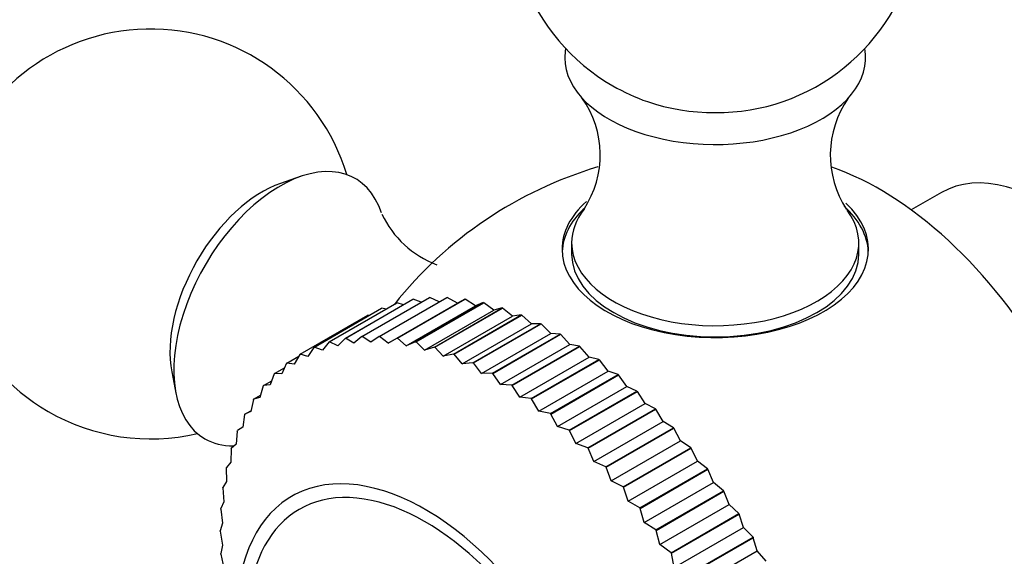
# Paper-space layout 'Layout1' of a CAD drawing. Units: millimetres. Extents: x -248 to 1198, y 0 to 1772.
# Drawn here: x 140 to 176, y 353 to 372 of the extents above; entities that cross this region are included whole.
import ezdxf
from ezdxf import colors
from ezdxf.entities.mleader import LeaderData, LeaderLine
from ezdxf.math import Vec2, Vec3

# ---------------------------------------------------------------- set-up
doc = ezdxf.new("R2010")
doc.units = ezdxf.units.MM
doc.layers.add('DV7_Défaut', color=7, linetype='Continuous')
doc.layers.add('Défaut', color=7, linetype='Continuous')

# ---------------------------------------------------------------- blocks, each defined once
blk = doc.blocks.new('_DOT')
at = {"color": 0}
blk.add_line((0, 0), (-1, 0), dxfattribs=at)
at = {"color": 0, "const_width": 0.333}
blk.add_lwpolyline([(-0.1665, 0, 1), (0.1665, 0, 1)], format="xyb", close=True, dxfattribs=at)
blk = doc.blocks.new('SE6')
at = {"layer": 'DV7_Défaut', "color": 7, "linetype": 'Continuous'}
for p, q in [((150.553, 366.634), (149.802, 366.375)), ((173.966, 366.038), (172.864, 365.402)), ((160.445, 364.197), (160.445, 363.789)), ((170.945, 363.789), (170.945, 364.197)), ((151.576, 360.57), (154.05, 361.999)), ((151.588, 360.574), (154.063, 362.003)), ((152.16, 360.703), (154.634, 362.132)), ((152.173, 360.705), (154.648, 362.134)), ((152.771, 360.77), (155.246, 362.199)), ((152.785, 360.771), (155.26, 362.2)), ((153.407, 360.772), (155.882, 362.201)), ((153.421, 360.772), (155.896, 362.2)), ((153.734, 360.531), (156.27, 361.995)), ((154.05, 361.999), (154.063, 362.003)), ((154.292, 361.934), (154.063, 362.003)), ((154.064, 360.709), (156.539, 362.137)), ((154.079, 360.706), (156.554, 362.135)), ((154.391, 360.435), (156.927, 361.899)), ((154.634, 362.132), (154.648, 362.134)), ((154.939, 362.022), (154.648, 362.134)), ((154.739, 360.58), (157.214, 362.009)), ((154.754, 360.576), (157.229, 362.005)), ((155.246, 362.199), (155.26, 362.2)), ((155.602, 362.04), (155.26, 362.2)), ((155.882, 362.201), (155.896, 362.2)), ((156.27, 361.995), (155.896, 362.2)), ((156.539, 362.137), (156.27, 361.995)), ((156.539, 362.137), (156.554, 362.135)), ((156.927, 361.899), (156.554, 362.135)), ((157.214, 362.009), (156.927, 361.899)), ((157.214, 362.009), (157.229, 362.005)), ((157.6, 361.739), (157.229, 362.005)), ((150.513, 360.119), (152.988, 361.548)), ((151.022, 360.373), (153.497, 361.802)), ((151.034, 360.378), (153.509, 361.807)), ((153.045, 361.541), (152.988, 361.548)), ((153.497, 361.802), (153.509, 361.807)), ((153.662, 361.775), (153.509, 361.807)), ((155.064, 360.275), (157.6, 361.739)), ((155.428, 360.386), (157.903, 361.815)), ((155.444, 360.381), (157.919, 361.81)), ((155.75, 360.052), (158.285, 361.516)), ((156.129, 360.129), (158.604, 361.558)), ((156.144, 360.123), (158.619, 361.552)), ((157.903, 361.815), (157.6, 361.739)), ((157.903, 361.815), (157.919, 361.81)), ((158.285, 361.516), (157.919, 361.81)), ((158.604, 361.558), (158.285, 361.516)), ((158.604, 361.558), (158.619, 361.552)), ((158.98, 361.231), (158.619, 361.552)), ((156.444, 359.767), (158.98, 361.231)), ((156.836, 359.81), (159.311, 361.239)), ((156.852, 359.802), (159.327, 361.231)), ((159.311, 361.239), (158.98, 361.231)), ((159.311, 361.239), (159.327, 361.231)), ((159.679, 360.886), (159.327, 361.231)), ((152.771, 360.77), (152.48, 360.528)), ((152.771, 360.77), (152.785, 360.771)), ((153.096, 360.562), (152.785, 360.771)), ((153.407, 360.772), (153.096, 360.562)), ((153.407, 360.772), (153.421, 360.772)), ((153.734, 360.531), (153.421, 360.772)), ((157.144, 359.422), (159.679, 360.886)), ((157.547, 359.43), (160.022, 360.859)), ((157.563, 359.421), (160.038, 360.85)), ((160.022, 360.859), (159.679, 360.886)), ((160.022, 360.859), (160.038, 360.85)), ((160.381, 360.481), (160.038, 360.85)), ((151.576, 360.57), (151.329, 360.269)), ((151.576, 360.57), (151.588, 360.574)), ((151.891, 360.43), (151.588, 360.574)), ((152.16, 360.703), (151.891, 360.43)), ((152.16, 360.703), (152.173, 360.705)), ((152.48, 360.528), (152.173, 360.705)), ((154.064, 360.709), (153.734, 360.531)), ((154.064, 360.709), (154.079, 360.706)), ((154.391, 360.435), (154.079, 360.706)), ((154.739, 360.58), (154.391, 360.435)), ((154.739, 360.58), (154.754, 360.576)), ((155.064, 360.275), (154.754, 360.576)), ((157.846, 359.017), (160.381, 360.481)), ((158.259, 358.991), (160.734, 360.42)), ((158.274, 358.981), (160.749, 360.41)), ((160.734, 360.42), (160.381, 360.481)), ((160.734, 360.42), (160.749, 360.41)), ((161.081, 360.02), (160.749, 360.41)), ((150.028, 359.798), (150.468, 360.051)), ((150.502, 360.113), (150.304, 359.756)), ((150.502, 360.113), (150.513, 360.119)), ((150.799, 360.043), (150.513, 360.119)), ((151.022, 360.373), (150.799, 360.043)), ((151.022, 360.373), (151.034, 360.378)), ((151.329, 360.269), (151.034, 360.378)), ((155.428, 360.386), (155.064, 360.275)), ((155.428, 360.386), (155.444, 360.381)), ((155.75, 360.052), (155.444, 360.381)), ((156.129, 360.129), (155.75, 360.052)), ((156.129, 360.129), (156.144, 360.123)), ((156.444, 359.767), (156.144, 360.123)), ((150.018, 359.79), (149.844, 359.409)), ((150.018, 359.79), (150.028, 359.798)), ((150.304, 359.756), (150.028, 359.798)), ((156.836, 359.81), (156.444, 359.767)), ((156.836, 359.81), (156.852, 359.802)), ((157.144, 359.422), (156.852, 359.802)), ((158.545, 358.556), (161.081, 360.02)), ((158.966, 358.496), (161.441, 359.925)), ((158.982, 358.484), (161.457, 359.913)), ((161.441, 359.925), (161.081, 360.02)), ((161.441, 359.925), (161.457, 359.913)), ((161.776, 359.504), (161.457, 359.913)), ((145.821, 359.48), (145.973, 358.7)), ((149.572, 359.406), (149.424, 359.002)), ((149.572, 359.406), (149.582, 359.415)), ((149.582, 359.415), (149.942, 359.624)), ((149.844, 359.409), (149.582, 359.415)), ((157.547, 359.43), (157.144, 359.422)), ((157.547, 359.43), (157.563, 359.421)), ((157.846, 359.017), (157.563, 359.421)), ((159.24, 358.04), (161.776, 359.504)), ((159.667, 357.947), (162.142, 359.376)), ((159.683, 357.934), (162.157, 359.363)), ((162.142, 359.376), (161.776, 359.504)), ((162.142, 359.376), (162.157, 359.363)), ((162.461, 358.937), (162.157, 359.363)), ((149.167, 358.964), (149.046, 358.539)), ((149.167, 358.964), (149.176, 358.975)), ((149.176, 358.975), (149.478, 359.149)), ((149.424, 359.002), (149.176, 358.975)), ((158.259, 358.991), (157.846, 359.017)), ((158.259, 358.991), (158.274, 358.981)), ((158.545, 358.556), (158.274, 358.981)), ((148.813, 358.478), (149.071, 358.627)), ((159.926, 357.473), (162.461, 358.937)), ((160.357, 357.346), (162.832, 358.775)), ((160.372, 357.333), (162.847, 358.761)), ((162.832, 358.775), (162.461, 358.937)), ((162.832, 358.775), (162.847, 358.761)), ((163.135, 358.32), (162.847, 358.761)), ((148.805, 358.466), (148.71, 358.022)), ((148.805, 358.466), (148.813, 358.478)), ((149.046, 358.539), (148.813, 358.478)), ((158.966, 358.496), (158.545, 358.556)), ((158.966, 358.496), (158.982, 358.484)), ((159.24, 358.04), (158.982, 358.484)), ((160.599, 356.857), (163.135, 358.32)), ((163.507, 358.127), (163.135, 358.32)), ((148.487, 357.914), (148.419, 357.452)), ((148.487, 357.914), (148.494, 357.927)), ((148.494, 357.927), (148.717, 358.055)), ((148.71, 358.022), (148.494, 357.927)), ((159.667, 357.947), (159.24, 358.04)), ((159.667, 357.947), (159.683, 357.934)), ((159.926, 357.473), (159.683, 357.934)), ((161.033, 356.698), (163.507, 358.127)), ((161.047, 356.683), (163.522, 358.112)), ((163.507, 358.127), (163.522, 358.112)), ((163.792, 357.658), (163.522, 358.112)), ((161.257, 356.194), (163.792, 357.658)), ((164.165, 357.434), (163.792, 357.658)), ((148.216, 357.311), (148.174, 356.834)), ((148.216, 357.311), (148.222, 357.325)), ((148.419, 357.452), (148.222, 357.325)), ((160.357, 357.346), (159.926, 357.473)), ((160.357, 357.346), (160.372, 357.333)), ((160.599, 356.857), (160.372, 357.333)), ((161.691, 356.005), (164.165, 357.434)), ((161.705, 355.989), (164.18, 357.418)), ((164.165, 357.434), (164.18, 357.418)), ((164.431, 356.954), (164.18, 357.418)), ((148.174, 356.834), (147.997, 356.675)), ((161.033, 356.698), (160.599, 356.857)), ((161.895, 355.49), (164.431, 356.954)), ((164.802, 356.699), (164.431, 356.954)), ((147.992, 356.66), (147.977, 356.171)), ((147.992, 356.66), (147.997, 356.675)), ((161.033, 356.698), (161.047, 356.683)), ((161.257, 356.194), (161.047, 356.683)), ((162.328, 355.27), (164.802, 356.699)), ((162.341, 355.254), (164.816, 356.683)), ((164.802, 356.699), (164.816, 356.683)), ((165.047, 356.21), (164.816, 356.683)), ((147.977, 356.171), (147.821, 355.98)), ((161.691, 356.005), (161.257, 356.194)), ((162.511, 354.746), (165.047, 356.21)), ((165.415, 355.927), (165.047, 356.21)), ((147.817, 355.964), (147.821, 355.98)), ((147.817, 355.964), (147.828, 355.465)), ((161.691, 356.005), (161.705, 355.989)), ((161.895, 355.49), (161.705, 355.989)), ((162.94, 354.499), (165.415, 355.927)), ((162.953, 354.481), (165.428, 355.91)), ((165.415, 355.927), (165.428, 355.91)), ((165.637, 355.432), (165.428, 355.91)), ((147.828, 355.465), (147.694, 355.244)), ((162.328, 355.27), (161.895, 355.49)), ((163.102, 353.968), (165.637, 355.432)), ((166, 355.122), (165.637, 355.432)), ((147.692, 355.227), (147.694, 355.244)), ((147.692, 355.227), (147.729, 354.72)), ((162.328, 355.27), (162.341, 355.254)), ((162.511, 354.746), (162.341, 355.254)), ((163.525, 353.693), (166, 355.122)), ((163.538, 353.675), (166.013, 355.104)), ((166, 355.122), (166.013, 355.104)), ((166.199, 354.622), (166.013, 355.104)), ((147.729, 354.72), (147.618, 354.471)), ((162.94, 354.499), (162.511, 354.746)), ((147.617, 354.453), (147.618, 354.471)), ((147.617, 354.453), (147.68, 353.94)), ((162.94, 354.499), (162.953, 354.481)), ((163.102, 353.968), (162.953, 354.481)), ((163.664, 353.159), (166.199, 354.622)), ((164.08, 352.858), (166.555, 354.287)), ((166.555, 354.287), (166.199, 354.622)), ((166.555, 354.287), (166.567, 354.268)), ((147.68, 353.94), (147.593, 353.664)), ((163.525, 353.693), (163.102, 353.968)), ((164.092, 352.839), (166.567, 354.268)), ((166.73, 353.786), (166.567, 354.268)), ((147.593, 353.646), (147.593, 353.664)), ((147.593, 353.646), (147.68, 353.13)), ((163.525, 353.693), (163.538, 353.675)), ((163.664, 353.159), (163.538, 353.675)), ((164.194, 352.322), (166.73, 353.786)), ((167.077, 353.427), (166.73, 353.786)), ((164.602, 351.998), (167.077, 353.427)), ((164.613, 351.978), (167.088, 353.407)), ((167.077, 353.427), (167.088, 353.407)), ((167.226, 352.927), (167.088, 353.407)), ((147.68, 353.13), (147.618, 352.828)), ((164.08, 352.858), (163.664, 353.159)), ((164.08, 352.858), (164.092, 352.839)), ((164.691, 351.463), (167.226, 352.927)), ((167.563, 352.546), (167.226, 352.927)), ((147.62, 352.809), (147.618, 352.828)), ((147.62, 352.809), (147.731, 352.292)), ((164.194, 352.322), (164.092, 352.839))]:
    blk.add_line(p, q, dxfattribs=at)
for centre, radius, start, end in [((165.695, 376.445), 7.5, 289.2971, 240), ((145.047, 364.524), 7.5, 16.8166, 240), ((165.695, 376.445), 7.5, 240, 250.7029), ((157.888, 367.413), 3.601, 326.7075, 35.4212), ((173.516, 367.409), 3.614, 144.8341, 213.328), ((165.695, 352.603), 15, 106.6361, 141.4647), ((156.776, 366.774), 3.605, 204.9619, 249.4459), ((145.047, 364.524), 7.5, 240, 283.1834)]:
    blk.add_arc(centre, radius, start, end, dxfattribs=at)
for centre, major_axis, start_param, end_param in [((165.695, 370.974), (-5.5, 0), 6.176538, 6.283185), ((165.695, 370.974), (-5.5, 0), 0, 3.24824), ((165.695, 371.726), (-4.78, 0), 1.025642, 2.115951), ((149.785, 361.788), (-2.75, -4.763), 2.664983, 6.283185), ((171.697, 356.068), (6.184, -10.71), 0.585265, 2.556221), ((177.716, 359.543), (3.75, -6.495), 0, 3.141593), ((149.134, 362.164), (-2.39, -4.139), 3.728083, 5.696694), ((165.695, 363.965), (-5.6, 0), 5.711345, 6.283185), ((165.695, 363.965), (-5.6, 0), 0, 3.691606), ((165.695, 363.789), (5.6, 0), 2.602118, 3.114383), ((165.695, 363.789), (5.6, 0), 0.027209, 0.571724), ((165.695, 364.197), (-5.25, 0), 5.865176, 6.283185), ((165.695, 364.197), (-5.25, 0), 0, 3.548628), ((165.695, 363.789), (5.25, 0), 3.141593, 6.283185), ((149.785, 361.788), (-2.75, -4.763), 0, 0.32916), ((155.088, 346.479), (4.875, -8.444), 0, 4.677716), ((155.088, 346.479), (4.6, -7.967), 0, 4.126537)]:
    blk.add_ellipse(centre, major_axis=major_axis, ratio=0.57735, start_param=start_param, end_param=end_param, dxfattribs=at)
for points, knots in [([(171.544, 403.683), (171.282, 404.204), (170.691, 405.363), (169.455, 407.281), (167.872, 409.208), (166.1, 410.907), (164.18, 412.347), (162.127, 413.53), (159.96, 414.455), (157.695, 415.121), (155.346, 415.529), (152.921, 415.679), (150.428, 415.569), (147.875, 415.196), (145.273, 414.557), (142.638, 413.651), (139.989, 412.482), (137.348, 411.057), (134.737, 409.39), (132.179, 407.498), (129.691, 405.399), (127.289, 403.111), (124.986, 400.652), (122.794, 398.039), (120.724, 395.288), (118.787, 392.418), (116.993, 389.444), (115.353, 386.385), (113.876, 383.259), (112.571, 380.082), (111.448, 376.871), (110.516, 373.646), (109.782, 370.414), (109.262, 367.228), (108.981, 364.438), (108.942, 362.916), (108.927, 362.262)], [0, 0, 0, 0, 0.018119, 0.047785, 0.076877, 0.105297, 0.133183, 0.160715, 0.188093, 0.215458, 0.243011, 0.270938, 0.299392, 0.328474, 0.358216, 0.388573, 0.419429, 0.450629, 0.482019, 0.513459, 0.544859, 0.57618, 0.607412, 0.638562, 0.669644, 0.700678, 0.73169, 0.762704, 0.79374, 0.824823, 0.855978, 0.887233, 0.918609, 0.950125, 0.98179, 1, 1, 1, 1]), ([(124.92, 362.133), (124.924, 362.299), (124.941, 363.069), (125.082, 364.704), (125.416, 366.935), (125.927, 369.296), (126.609, 371.727), (127.462, 374.207), (128.478, 376.705), (129.65, 379.191), (130.965, 381.635), (132.409, 384.01), (133.965, 386.288), (135.615, 388.442), (137.336, 390.45), (139.107, 392.289), (140.902, 393.942), (142.694, 395.393), (144.458, 396.632), (146.165, 397.651), (147.787, 398.451), (149.297, 399.036), (150.671, 399.418), (151.889, 399.616), (152.939, 399.655), (153.827, 399.564), (154.584, 399.361), (155.242, 399.046), (155.84, 398.595), (156.406, 397.97), (156.842, 397.308), (157.059, 396.88), (157.135, 396.727)], [0, 0, 0, 0, 0.007531, 0.040896, 0.074475, 0.1083, 0.142356, 0.176612, 0.211031, 0.245571, 0.280186, 0.314832, 0.349458, 0.384008, 0.41844, 0.452707, 0.48677, 0.520591, 0.554145, 0.587424, 0.620451, 0.653301, 0.686124, 0.719109, 0.752679, 0.78757, 0.825118, 0.867985, 0.914081, 0.951469, 0.985332, 1, 1, 1, 1])]:
    blk.add_open_spline(points, degree=3, knots=knots, dxfattribs=at)

psp = doc.layouts.get("Layout1")

# ---------------------------------------------------------------- block references
at = {"layer": 'Défaut'}
psp.add_blockref('SE6', (0, 0), dxfattribs=at)

# ---------------------------------------------------------------- leaders
at = {"layer": 'Défaut', "color": 7, "linetype": 'Continuous'}
ml = psp.add_multileader_mtext('Standard', dxfattribs=at)
ml.set_content('{\\pxsm0.9;\\fSolid Edge ISO|b1||i0||c0|p34;\\W1.;16/03/2016\\P}', color=256)
ml.set_leader_properties()
ml.set_arrow_properties(name='DOT')
ml.build(insert=Vec2(0, 0))
ml.multileader.update_dxf_attribs({"leader_type": 0, "dogleg_length": 0, "arrow_head_size": 12})
ctx = ml.context
ctx.base_point, ctx.char_height, ctx.arrow_head_size, ctx.landing_gap_size = Vec3(1108.254, 1763.146), 12, 12, 4.2
notes = []
notes.append((ctx, [(0, (0, 0, 0), (0, 0), (1, 0), 1, [])]))
ctx.mtext.insert = Vec3(1112.454, 1769.266)
for ctx, leaders in notes:
    for number, flags, end, landing, length, lines in leaders:
        leader = LeaderData()
        leader.index, (leader.has_last_leader_line, leader.has_dogleg_vector, leader.attachment_direction) = number, flags
        leader.last_leader_point, leader.dogleg_vector, leader.dogleg_length = Vec3(end), Vec3(landing), length
        for number, points, colour, breaks in lines:
            line = LeaderLine()
            line.index, line.vertices, line.color, line.breaks = number, Vec3.list(points), colors.encode_raw_color(colour), breaks
            leader.lines.append(line)
        ctx.leaders.append(leader)

doc.saveas('drawing.dxf')
